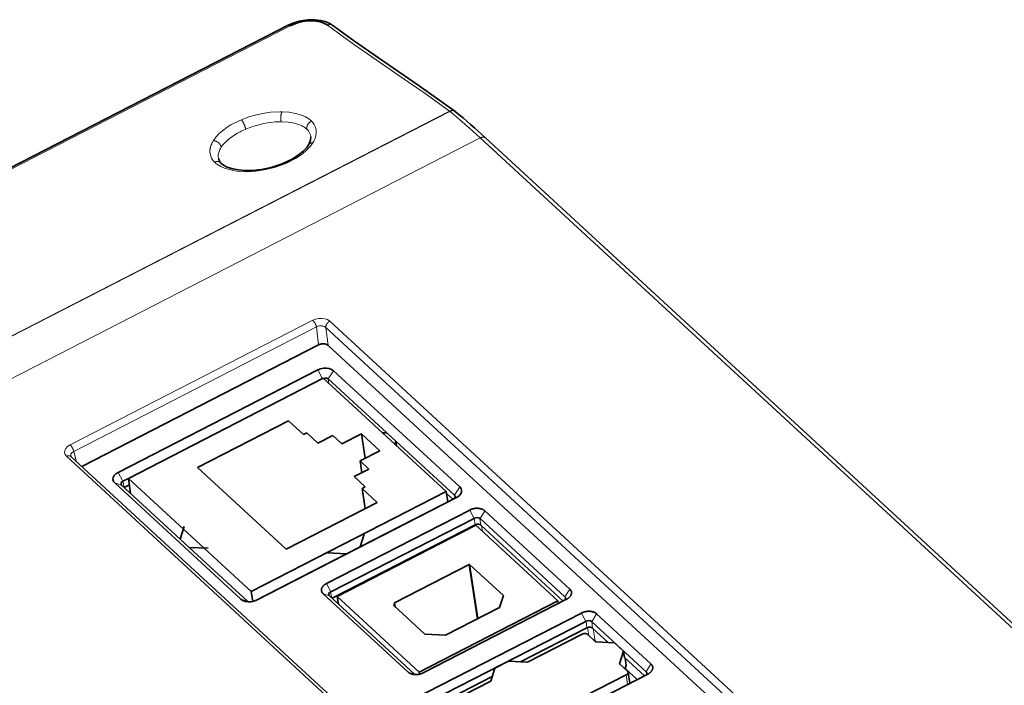
# Model space of a CAD drawing. Units: millimetres. Extents: x -870 to 1065, y -940 to -249.
# Drawn here: x -737 to -665, y -297 to -249 of the extents above; entities that cross this region are included whole.
import ezdxf

# ---------------------------------------------------------------- set-up
doc = ezdxf.new("R2010")
doc.units = ezdxf.units.MM
doc.header["$MEASUREMENT"] = 0

msp = doc.modelspace()

# ---------------------------------------------------------------- linework, layer by layer
at = {"color": 7, "lineweight": 35, "true_color": 0xffffff}
for p, q in [((-827.671, -305.762), (-717.341, -249.159)), ((-705.199, -255.42), (-705.221, -255.403)), ((-589.728, -361.665), (-702.99, -257.349)), ((-722.411, -258.835), (-722.41, -258.842)), ((-732.339, -281.193), (-715.135, -272.367)), ((-714.448, -272.403), (-683.189, -301.192)), ((-729.7, -281.632), (-715.18, -274.182)), ((-714.044, -274.241), (-704.877, -282.685)), ((-714.796, -274.795), (-728.956, -282.059)), ((-714.796, -274.795), (-705.862, -283.023)), ((-714.426, -274.843), (-710.167, -278.766)), ((-717.325, -277.878), (-723.922, -281.262)), ((-716.231, -278.885), (-717.325, -277.878)), ((-715.998, -278.765), (-716.231, -278.885)), ((-715.186, -279.513), (-715.998, -278.765)), ((-714.103, -278.958), (-715.186, -279.513)), ((-713.453, -279.556), (-714.103, -278.958)), ((-712.023, -278.822), (-713.453, -279.556)), ((-710.691, -280.05), (-712.023, -278.822)), ((-712.023, -278.822), (-711.755, -280.596)), ((-710.167, -278.766), (-710.502, -278.749)), ((-710.167, -278.766), (-709.517, -279.365)), ((-709.517, -279.365), (-709.588, -279.591)), ((-709.517, -279.364), (-705.258, -283.287)), ((-709.517, -279.365), (-709.472, -279.698)), ((-733.129, -280.465), (-733.144, -280.448)), ((-701.091, -309.973), (-733.129, -280.465)), ((-712.121, -280.783), (-710.691, -280.05)), ((-711.471, -281.382), (-712.121, -280.783)), ((-712.121, -280.783), (-711.99, -281.648)), ((-723.922, -281.262), (-717.479, -287.197)), ((-712.554, -281.937), (-711.471, -281.382)), ((-720.774, -290.841), (-729.941, -282.397)), ((-725.186, -286.472), (-729.445, -282.549)), ((-729.358, -282.271), (-728.956, -282.065)), ((-729.259, -282.721), (-728.885, -282.529)), ((-728.791, -283.152), (-728.956, -282.059)), ((-728.956, -282.059), (-720.022, -290.288)), ((-712.554, -281.937), (-711.742, -282.685)), ((-720.022, -290.288), (-705.862, -283.023)), ((-711.975, -282.805), (-711.742, -282.685)), ((-710.881, -283.812), (-711.975, -282.805)), ((-711.975, -282.805), (-711.755, -284.26)), ((-705.749, -283.771), (-705.862, -283.023)), ((-705.381, -283.583), (-705.841, -283.158)), ((-705.117, -283.45), (-719.637, -290.9)), ((-717.479, -287.197), (-710.881, -283.812)), ((-705.346, -283.565), (-712.106, -287.033)), ((-714.564, -289.7), (-704.152, -284.358)), ((-703.052, -284.416), (-696.88, -290.1)), ((-714.247, -290.307), (-703.834, -284.965)), ((-703.755, -285.437), (-714.153, -290.771)), ((-703.698, -285.47), (-713.776, -290.641)), ((-703.821, -284.957), (-703.834, -284.965)), ((-697.742, -290.956), (-703.698, -285.47)), ((-703.409, -284.979), (-703.4, -284.987)), ((-703.4, -284.987), (-697.228, -290.672)), ((-703.343, -285.459), (-697.361, -290.968)), ((-725.186, -286.472), (-724.895, -285.546)), ((-712.106, -287.033), (-711.814, -286.107)), ((-724.537, -287.07), (-725.186, -286.472)), ((-724.537, -287.07), (-723.162, -287.141)), ((-720.278, -290.992), (-724.537, -287.07)), ((-713.105, -287.545), (-719.705, -290.931)), ((-713.105, -287.546), (-714.48, -287.474)), ((-712.106, -287.033), (-713.105, -287.546)), ((-709.609, -291.089), (-704.184, -288.305)), ((-704.184, -288.305), (-704.163, -288.306)), ((-703.585, -292.264), (-704.184, -288.305)), ((-704.163, -288.306), (-701.707, -290.568)), ((-704.163, -288.306), (-703.566, -292.254)), ((-719.915, -291), (-720.022, -290.288)), ((-708.625, -296.126), (-714.798, -290.441)), ((-714.261, -290.313), (-714.247, -290.307)), ((-719.637, -290.9), (-719.646, -290.904)), ((-714.348, -290.591), (-714.339, -290.599)), ((-708.167, -296.284), (-714.339, -290.599)), ((-713.776, -290.641), (-713.693, -291.195)), ((-707.821, -296.127), (-713.776, -290.641)), ((-709.609, -291.089), (-709.675, -291.3)), ((-709.609, -291.089), (-709.561, -291.405)), ((-697.742, -290.956), (-707.821, -296.127)), ((-697.113, -290.841), (-707.526, -296.183)), ((-701.707, -290.568), (-701.982, -291.442)), ((-697.742, -290.956), (-697.712, -291.149)), ((-697.219, -290.68), (-697.228, -290.672)), ((-709.675, -291.3), (-707.418, -293.379)), ((-708.275, -298.121), (-696.03, -291.838)), ((-701.982, -291.442), (-705.912, -293.457)), ((-694.931, -291.895), (-690.978, -295.536)), ((-707.958, -298.727), (-695.713, -292.445)), ((-695.699, -292.437), (-695.713, -292.445)), ((-695.287, -292.459), (-695.278, -292.467)), ((-695.278, -292.467), (-691.326, -296.107)), ((-700.449, -295.387), (-695.634, -292.917)), ((-694.096, -293.976), (-695.222, -292.939)), ((-707.418, -293.379), (-705.912, -293.457)), ((-699.96, -295.413), (-695.989, -293.376)), ((-695.577, -293.397), (-695, -293.929)), ((-695.022, -293.868), (-694.954, -293.931)), ((-694.999, -293.929), (-693.626, -294)), ((-693.626, -294), (-692.975, -294.599)), ((-692.975, -294.599), (-693.267, -295.525)), ((-692.912, -295.066), (-692.975, -294.599)), ((-701.333, -295.342), (-702.334, -295.855)), ((-699.96, -295.413), (-701.333, -295.342)), ((-691.459, -296.404), (-692.912, -295.066)), ((-692.859, -295.114), (-692.773, -295.631)), ((-707.821, -296.127), (-707.797, -296.28)), ((-702.334, -295.855), (-702.625, -296.78)), ((-693.267, -295.525), (-692.69, -296.057)), ((-692.773, -295.631), (-692.858, -295.901)), ((-692.849, -295.871), (-691.98, -296.671)), ((-692.643, -296.14), (-692.521, -296.948)), ((-691.317, -296.115), (-691.326, -296.107)), ((-708.158, -296.292), (-708.167, -296.284)), ((-708.158, -296.292), (-708.138, -296.307)), ((-707.864, -299.192), (-702.521, -296.451)), ((-706.596, -298.817), (-702.625, -296.78)), ((-691.211, -296.277), (-703.457, -302.559)), ((-696.747, -298.371), (-692.777, -296.334))]:
    msp.add_line(p, q, dxfattribs=at)
at = {"color": 7, "lineweight": 13, "true_color": 0xffffff}
for p, q in [((-717.199, -249.202), (-827.533, -305.807)), ((-705.615, -255.395), (-812.76, -310.364)), ((-812.741, -310.379), (-705.596, -255.41)), ((-717.944, -255.438), (-717.777, -255.44)), ((-720.909, -256.091), (-720.745, -256.02)), ((-715.718, -256.052), (-715.642, -256.124)), ((-720.578, -256.765), (-720.43, -256.7)), ((-718.047, -256.168), (-717.844, -256.165)), ((-716.052, -256.646), (-716.009, -256.683)), ((-716.009, -256.683), (-715.986, -256.705)), ((-703.386, -257.34), (-848.977, -332.033)), ((-722.846, -257.649), (-722.785, -257.545)), ((-715.483, -257.583), (-715.542, -257.686)), ((-590.123, -361.655), (-703.386, -257.34)), ((-722.339, -258.258), (-722.336, -258.25)), ((-722.264, -258.106), (-722.211, -258.018)), ((-722.615, -259.167), (-722.694, -259.094)), ((-717.415, -259.148), (-717.584, -259.221)), ((-720.385, -259.79), (-720.558, -259.787)), ((-733.184, -279.626), (-715.554, -270.581)), ((-732.924, -280.111), (-715.295, -271.066)), ((-715.135, -272.367), (-715.295, -271.066)), ((-714.608, -271.102), (-682.57, -300.609)), ((-714.608, -271.102), (-714.448, -272.403)), ((-714.319, -270.645), (-682.28, -300.153)), ((-714.838, -274.822), (-715.18, -274.182)), ((-714.426, -274.843), (-714.044, -274.241)), ((-714.38, -275.177), (-714.426, -274.843)), ((-701.407, -309.965), (-733.446, -280.458)), ((-732.924, -280.111), (-732.752, -280.813)), ((-729.358, -282.271), (-729.7, -281.632)), ((-729.445, -282.549), (-729.941, -282.397)), ((-729.271, -282.71), (-729.358, -282.271)), ((-705.258, -283.287), (-704.877, -282.685)), ((-705.258, -283.287), (-705.239, -283.475)), ((-705.346, -283.565), (-705.117, -283.45)), ((-704.152, -284.358), (-703.834, -284.965)), ((-703.4, -284.987), (-703.052, -284.416)), ((-703.821, -284.957), (-703.755, -285.437)), ((-703.714, -285.419), (-703.705, -285.474)), ((-703.409, -284.979), (-703.343, -285.459)), ((-703.291, -285.507), (-703.224, -285.906)), ((-714.564, -289.7), (-714.247, -290.307)), ((-714.339, -290.599), (-714.798, -290.441)), ((-714.261, -290.313), (-714.174, -290.752)), ((-696.88, -290.1), (-697.228, -290.672)), ((-720.278, -290.992), (-720.774, -290.841)), ((-719.656, -290.909), (-719.637, -290.9)), ((-697.219, -290.68), (-697.2, -290.863)), ((-696.03, -291.838), (-695.713, -292.445)), ((-695.278, -292.467), (-694.931, -291.895)), ((-695.699, -292.437), (-695.634, -292.917)), ((-695.287, -292.459), (-695.222, -292.939)), ((-695.593, -292.899), (-695.497, -293.471)), ((-695.169, -292.987), (-695.022, -293.868)), ((-708.167, -296.284), (-708.625, -296.126)), ((-690.978, -295.536), (-691.326, -296.107)), ((-691.317, -296.115), (-691.298, -296.299)), ((-692.777, -296.334), (-692.673, -297.026))]:
    msp.add_line(p, q, dxfattribs=at)
at = {"color": 7, "lineweight": 35, "true_color": 0xffffff}
for points in [[(-717.341, -249.159), (-716.927, -248.98), (-716.425, -248.838), (-715.917, -248.764), (-715.417, -248.755), (-714.988, -248.802), (-714.647, -248.887), (-714.306, -249.03), (-714.095, -249.164)], [(-714.49, -249.155), (-714.614, -249.073), (-714.756, -249.004), (-714.943, -248.936), (-715.147, -248.886), (-715.555, -248.841), (-715.711, -248.839)], [(-714.095, -249.164), (-712.591, -250.266), (-710.772, -251.534), (-707.83, -253.547), (-705.971, -254.857), (-705.221, -255.403)], [(-715.696, -257.27), (-715.709, -257.482), (-715.785, -257.701), (-715.86, -257.838)], [(-717.671, -259.175), (-717.107, -258.904), (-716.623, -258.6), (-716.259, -258.305), (-715.997, -258.028), (-715.86, -257.838)], [(-722.41, -258.842), (-722.336, -259.026), (-722.229, -259.161)], [(-722.229, -259.161), (-722.043, -259.309), (-721.767, -259.452), (-721.374, -259.582), (-720.947, -259.663), (-720.436, -259.705)], [(-720.436, -259.705), (-719.912, -259.695), (-719.292, -259.627), (-718.58, -259.478), (-717.918, -259.272), (-717.671, -259.175)], [(-715.18, -274.182), (-714.986, -274.104), (-714.775, -274.059), (-714.561, -274.051), (-714.36, -274.081), (-714.184, -274.146), (-714.044, -274.241)], [(-714.789, -274.801), (-714.656, -274.775), (-714.526, -274.79), (-714.426, -274.843)], [(-729.941, -282.397), (-730.035, -282.278), (-730.076, -282.143), (-730.06, -282.002), (-729.988, -281.864), (-729.865, -281.737), (-729.7, -281.632)], [(-729.491, -282.471), (-729.491, -282.423), (-729.473, -282.374), (-729.427, -282.318), (-729.358, -282.271)], [(-704.877, -282.685), (-704.783, -282.804), (-704.742, -282.939), (-704.758, -283.08), (-704.83, -283.218), (-704.953, -283.345), (-705.117, -283.45)], [(-705.211, -283.376), (-705.216, -283.428), (-705.242, -283.479), (-705.346, -283.565)], [(-703.409, -284.979), (-703.492, -284.927), (-703.597, -284.905), (-703.713, -284.916), (-703.821, -284.957)], [(-714.261, -290.313), (-714.334, -290.36), (-714.382, -290.422), (-714.395, -290.509)], [(-695.287, -292.459), (-695.37, -292.407), (-695.475, -292.385), (-695.591, -292.396), (-695.699, -292.437)]]:
    msp.add_lwpolyline(points, dxfattribs=at)
at = {"color": 7, "lineweight": 13, "true_color": 0xffffff}
for points in [[(-705.615, -255.395), (-707.392, -254.119), (-708.588, -253.288), (-710.949, -251.675), (-712.521, -250.587), (-713.308, -250.027), (-714.49, -249.155)], [(-720.745, -256.02), (-720.201, -255.818), (-719.638, -255.657), (-719.067, -255.539), (-718.639, -255.479), (-717.944, -255.438)], [(-717.777, -255.44), (-717.272, -255.475), (-716.799, -255.556), (-716.368, -255.683), (-716.092, -255.804), (-715.849, -255.95), (-715.718, -256.052)], [(-705.221, -255.403), (-705.312, -255.358), (-705.414, -255.343), (-705.522, -255.359), (-705.615, -255.395)], [(-722.785, -257.545), (-722.58, -257.268), (-722.325, -257.001), (-722.025, -256.747), (-721.775, -256.567), (-721.506, -256.398), (-720.909, -256.091)], [(-715.642, -256.124), (-715.536, -256.244), (-715.449, -256.372), (-715.363, -256.554), (-715.314, -256.747), (-715.3, -256.948), (-715.33, -257.183), (-715.406, -257.422), (-715.483, -257.583)], [(-717.844, -256.165), (-717.342, -256.193), (-716.875, -256.272), (-716.659, -256.333), (-716.458, -256.407)], [(-722.211, -258.018), (-722.08, -257.839), (-721.923, -257.666), (-721.723, -257.478), (-721.499, -257.3), (-721.026, -256.993), (-720.833, -256.889)], [(-715.542, -257.686), (-715.746, -257.966), (-716.001, -258.236), (-716.301, -258.492), (-716.551, -258.672), (-716.819, -258.842), (-717.415, -259.148)], [(-720.558, -259.787), (-721.065, -259.749), (-721.539, -259.664), (-721.97, -259.535), (-722.245, -259.413), (-722.486, -259.268), (-722.615, -259.167)], [(-717.584, -259.221), (-718.262, -259.463), (-718.968, -259.642), (-719.682, -259.752), (-720.036, -259.781), (-720.385, -259.79)], [(-715.554, -270.581), (-715.347, -270.498), (-715.121, -270.45), (-714.891, -270.44), (-714.674, -270.47), (-714.482, -270.536), (-714.319, -270.645)], [(-714.608, -271.102), (-714.716, -271.03), (-714.848, -270.991), (-715.076, -270.991), (-715.189, -271.019), (-715.295, -271.066)], [(-733.446, -280.458), (-733.545, -280.331), (-733.589, -280.186), (-733.573, -280.035), (-733.499, -279.886), (-733.371, -279.749), (-733.184, -279.626)], [(-732.924, -280.111), (-733.051, -280.194), (-733.129, -280.302), (-733.149, -280.375), (-733.144, -280.449)]]:
    msp.add_lwpolyline(points, dxfattribs=at)
at = {"color": 7, "lineweight": 35, "true_color": 0xffffff}
for centre, radius, start, end in [((-715.661, -252.284), 3.445, 90.83031, 116.52009), ((-739.366, -296.758), 53.63, 47.29134, 50.42489), ((-729.35, -282.44), 0.144, 192.42849, 228.83434), ((-705.35, -283.394), 0.141, 7.24, 49.27176), ((-720.293, -290.283), 0.737, 229.23302, 258.8111), ((-720.192, -289.811), 1.221, 258.44353, 296.50905), ((-720.126, -290.822), 0.228, 228.15254, 246.80375), ((-714.24, -290.475), 0.158, 192.58282, 227.10937), ((-697.345, -290.769), 0.174, 310.3823, 1.31867), ((-697.299, -290.78), 0.129, 7.00329, 51.34633), ((-695.189, -294.061), 0.255, 49.09509, 75.14474), ((-691.443, -296.204), 0.174, 310.38228, 1.31866), ((-691.398, -296.216), 0.129, 7.0033, 51.34635)]:
    msp.add_arc(centre, radius, start, end, dxfattribs=at)
at = {"color": 7, "lineweight": 13, "true_color": 0xffffff}
for centre, radius, start, end in [((-739.76, -296.749), 53.63, 47.29339, 50.4291), ((-718.258, -261.876), 5.613, 114.41772, 117.31026), ((-717.713, -263.222), 7.065, 94.81032, 112.61705), ((-717.852, -261.925), 5.761, 91.93596, 94.51455), ((-717.175, -258.12), 1.857, 58.60067, 67.27995), ((-716.94, -257.729), 1.401, 50.67994, 58.50399), ((-716.602, -257.38), 0.913, 6.87633, 47.58088), ((-721.438, -258.666), 0.989, 155.5764, 189.81371), ((-721.005, -258.821), 1.448, 150.43971, 156.78863), ((-721.924, -258.294), 1.109, 189.406, 226.11993)]:
    msp.add_arc(centre, radius, start, end, dxfattribs=at)
for points, weights in [([(-717.199, -249.202), (-717.288, -249.132), (-717.341, -249.159)], [0.857257907357, 0.876844886591, 0.999994565074]), ([(-705.596, -255.41), (-705.606, -255.402), (-705.615, -255.395)], [0.855925464729, 0.857550986235, 0.860290435897]), ([(-702.99, -257.349), (-703.138, -257.213), (-703.386, -257.34)], [0.999987559873, 0.802359877223, 0.871450687543]), ([(-722.229, -259.161), (-722.412, -258.975), (-722.693, -259.093)], [1, 0.793421774682, 0.878243694088]), ([(-720.436, -259.705), (-720.501, -259.703), (-720.558, -259.788)], [0.999987021802, 0.887149377216, 0.861261253246]), ([(-717.584, -259.221), (-717.639, -259.162), (-717.671, -259.175)], [0.864741076825, 0.894030517795, 0.999999920526]), ([(-733.129, -280.465), (-733.248, -280.356), (-733.446, -280.458)], [0.999982586288, 0.802360745134, 0.871450688579])]:
    msp.add_rational_spline(points, weights, degree=2, dxfattribs=at)
for points, weights, knots in [([(-714.095, -249.164), (-714.095, -249.164), (-714.095, -249.164), (-714.261, -249.038), (-714.49, -249.155)], [0.999974576285, 0.999987287591, 1, 0.814974408603, 0.863716397149], [3.1415245, 3.1415245, 3.1415245, 3.1415927, 3.1415927, 4.1338912, 4.1338912, 4.1338912]), ([(-717.777, -255.44), (-717.876, -255.586), (-717.882, -255.853), (-717.887, -256.027), (-717.844, -256.164)], [0.861767587053, 0.818869947562, 1, 0.874002333945, 0.856408760792], [3.740982, 3.740982, 3.740982, 4.712389, 4.712389, 5.388119, 5.388119, 5.388119]), ([(-705.199, -255.42), (-705.199, -255.42), (-705.199, -255.42), (-705.359, -255.288), (-705.596, -255.41)], [0.999999668261, 0.99999983413, 1, 0.809281086846, 0.866937359584], [3.141592, 3.141592, 3.141592, 3.141593, 3.141593, 4.164425, 4.164425, 4.164425]), ([(-720.43, -256.7), (-720.458, -256.56), (-720.528, -256.391), (-720.637, -256.132), (-720.745, -256.019)], [0.855017510231, 0.868196319151, 1, 0.81141792099, 0.865676565079], [0.863929, 0.863929, 0.863929, 1.570796, 1.570796, 2.582168, 2.582168, 2.582168]), ([(-715.642, -256.124), (-715.744, -256.167), (-715.825, -256.248), (-716.033, -256.454), (-715.986, -256.705)], [0.878055282306, 0.913455134853, 1, 0.804873937275, 0.869734640435], [1.106653, 1.106653, 1.106653, 1.570796, 1.570796, 2.617264, 2.617264, 2.617264]), ([(-722.211, -258.018), (-722.24, -257.788), (-722.474, -257.641), (-722.623, -257.547), (-722.785, -257.545)], [0.864399243821, 0.813699426784, 1, 0.872245380921, 0.855939178177], [0.57166, 0.57166, 0.57166, 1.570796, 1.570796, 2.255949, 2.255949, 2.255949]), ([(-722.846, -257.649), (-723.065, -258.046), (-723.025, -258.419), (-723.022, -258.447), (-723.018, -258.475)], [0.947946812006, 0.971127182385, 1, 0.997789774113, 0.995612905764], [2.9867467, 2.9867467, 2.9867467, 3.1415927, 3.1415927, 3.1534462, 3.1534462, 3.1534462]), ([(-715.542, -257.686), (-715.763, -257.682), (-715.86, -257.838), (-715.86, -257.838), (-715.86, -257.838)], [0.856398474957, 0.833141311853, 1, 0.999999867764, 0.999999735528], [2.2467238, 2.2467238, 2.2467238, 3.1415927, 3.1415927, 3.1415934, 3.1415934, 3.1415934]), ([(-715.295, -271.066), (-715.316, -270.95), (-715.383, -270.818), (-715.461, -270.666), (-715.554, -270.581)], [0.854758055487, 0.866835675382, 1, 0.849533182049, 0.853663752156], [0.856632, 0.856632, 0.856632, 1.570796, 1.570796, 2.377755, 2.377755, 2.377755]), ([(-714.319, -270.645), (-714.403, -270.688), (-714.472, -270.763), (-714.624, -270.928), (-714.608, -271.102)], [0.871450688592, 0.904749079957, 1, 0.811774241054, 0.86547239195], [4.201555, 4.201555, 4.201555, 4.712389, 4.712389, 5.72185, 5.72185, 5.72185]), ([(-732.924, -280.111), (-732.945, -279.995), (-733.013, -279.863), (-733.091, -279.711), (-733.184, -279.626)], [0.854758055481, 0.866835675347, 1, 0.849533182049, 0.853663752156], [0.856632, 0.856632, 0.856632, 1.570796, 1.570796, 2.377755, 2.377755, 2.377755])]:
    msp.add_rational_spline(points, weights, degree=2, knots=knots, dxfattribs=at)
at = {"color": 7, "lineweight": 35, "true_color": 0xffffff}
for points, weights, knots in [([(-714.448, -272.403), (-714.613, -272.251), (-714.914, -272.297), (-715.033, -272.315), (-715.135, -272.367)], [0.873988310182, 0.79884850336, 1, 0.908753176595, 0.874359719856], [0.492014, 0.492014, 0.492014, 1.570796, 1.570796, 2.060156, 2.060156, 2.060156]), ([(-703.052, -284.416), (-703.315, -284.173), (-703.796, -284.246), (-703.989, -284.275), (-704.152, -284.358)], [0.87391175319, 0.798951072186, 1, 0.908155760345, 0.873911791478], [3.634157, 3.634157, 3.634157, 4.712389, 4.712389, 5.204953, 5.204953, 5.204953]), ([(-703.343, -285.459), (-703.442, -285.368), (-703.622, -285.395), (-703.695, -285.406), (-703.755, -285.437)], [0.873931216776, 0.798924977185, 1, 0.908303897832, 0.874022406947], [3.634017, 3.634017, 3.634017, 4.712389, 4.712389, 5.204158, 5.204158, 5.204158]), ([(-714.564, -289.7), (-714.969, -289.908), (-714.922, -290.219), (-714.903, -290.344), (-714.798, -290.441)], [0.873911753236, 0.798951072125, 1, 0.908155760621, 0.873911791684], [5.204953, 5.204953, 5.204953, 6.283185, 6.283185, 6.775749, 6.775749, 6.775749]), ([(-697.061, -290.813), (-696.712, -290.606), (-696.755, -290.323), (-696.774, -290.198), (-696.88, -290.1)], [0.864635292085, 0.813268071936, 1, 0.908155760551, 0.873911791632], [2.140143, 2.140143, 2.140143, 3.141593, 3.141593, 3.634156, 3.634156, 3.634156]), ([(-694.931, -291.895), (-695.194, -291.653), (-695.674, -291.726), (-695.867, -291.755), (-696.03, -291.838)], [0.873911753322, 0.79895107201, 1, 0.908155760641, 0.873911791699], [3.634157, 3.634157, 3.634157, 4.712389, 4.712389, 5.204953, 5.204953, 5.204953]), ([(-695.577, -293.397), (-695.676, -293.306), (-695.856, -293.334), (-695.928, -293.345), (-695.989, -293.376)], [0.873911791624, 0.798951020646, 1, 0.908155760817, 0.87391179183], [3.634156, 3.634156, 3.634156, 4.712389, 4.712389, 5.204953, 5.204953, 5.204953]), ([(-695.222, -292.939), (-695.32, -292.848), (-695.501, -292.875), (-695.573, -292.886), (-695.634, -292.917)], [0.873931939426, 0.798924008561, 1, 0.908302929148, 0.874021682649], [3.634012, 3.634012, 3.634012, 4.712389, 4.712389, 5.204164, 5.204164, 5.204164]), ([(-708.312, -296.281), (-708.108, -296.33), (-707.882, -296.296), (-707.688, -296.267), (-707.526, -296.183)], [0.864630407337, 0.893829829668, 1, 0.908155761991, 0.873911792705], [1.001402, 1.001402, 1.001402, 1.570796, 1.570796, 2.06336, 2.06336, 2.06336]), ([(-692.643, -296.14), (-692.643, -296.14), (-692.643, -296.14), (-692.65, -296.093), (-692.69, -296.057)], [0.999986557793, 0.999993278742, 1, 0.90815576054, 0.873911791624], [3.1415566, 3.1415566, 3.1415566, 3.1415927, 3.1415927, 3.6341564, 3.6341564, 3.6341564]), ([(-691.16, -296.248), (-690.811, -296.042), (-690.853, -295.758), (-690.872, -295.633), (-690.978, -295.536)], [0.864635292085, 0.813268071937, 1, 0.908155760551, 0.873911791632], [2.140143, 2.140143, 2.140143, 3.141593, 3.141593, 3.634156, 3.634156, 3.634156])]:
    msp.add_rational_spline(points, weights, degree=2, knots=knots, dxfattribs=at)
for points, weights in [([(-697.113, -290.841), (-697.087, -290.827), (-697.061, -290.813)], [0.873911754773, 0.868573689738, 0.864635292086]), ([(-708.625, -296.126), (-708.507, -296.235), (-708.312, -296.281)], [0.873911753336, 0.838536402713, 0.864630407337]), ([(-692.777, -296.334), (-692.625, -296.256), (-692.643, -296.14)], [0.873917298971, 0.798946141988, 0.999986557792]), ([(-691.211, -296.277), (-691.185, -296.263), (-691.16, -296.248)], [0.873911755161, 0.86857368988, 0.864635292085])]:
    msp.add_rational_spline(points, weights, degree=2, dxfattribs=at)

doc.saveas('drawing.dxf')
